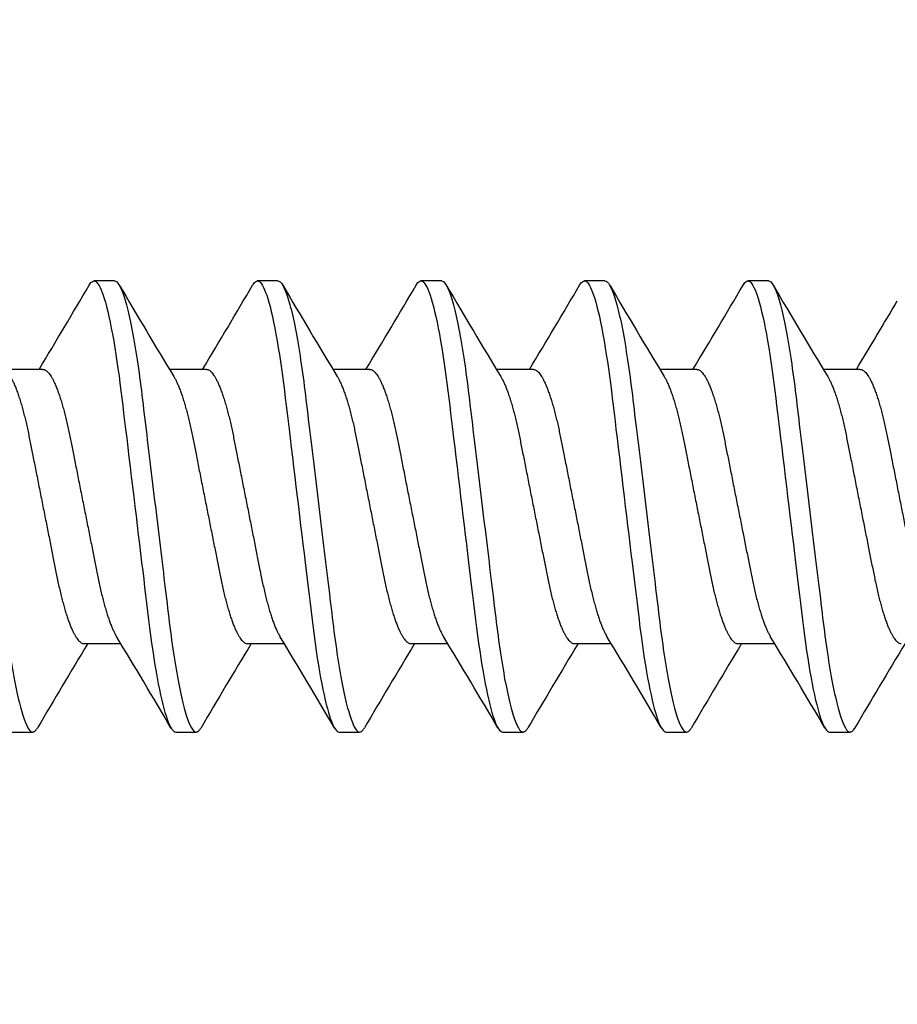
# Model space of a CAD drawing. Units: inches. Extents: x -1105 to 639, y -331 to 369.
# Drawn here: x 623 to 623, y 38 to 38 of the extents above; entities that cross this region are included whole.
import ezdxf

# ---------------------------------------------------------------- set-up
doc = ezdxf.new("R2010")
doc.units = ezdxf.units.IN
doc.header["$LTSCALE"] = 0.5
doc.header["$MEASUREMENT"] = 0
doc.layers.get('Defpoints').update_dxf_attribs({"color": 8})
doc.layers.add('Dimensions', color=74, linetype='Continuous', lineweight=9)
doc.layers.add('Hatch', color=241, linetype='Continuous', lineweight=0)
doc.layers.add('Door', color=1, linetype='Continuous')
doc.layers.add('Hardware', color=51, linetype='Continuous')
doc.styles.get("Standard").update_dxf_attribs({"font": 'arial.ttf'})
doc.dimstyles.new('CRL$0', dxfattribs={"dimtxt": 0.125, "dimasz": 0.125, "dimexe": 0.125, "dimexo": 0.0625, "dimgap": 0.0625, "dimtad": 1, "dimdec": 4, "dimzin": 3, "dimdsep": 46, "dimlunit": 5, "dimtxsty": 'Standard', "dimblk": 'ARCHTICK', "dimcen": 0, "dimclrd": 256, "dimclre": 256, "dimclrt": 256, "dimadec": 8, "dimazin": 0, "dimtfac": 1, "dimtdec": 4, "dimtofl": 0, "dimtmove": 0, "dimatfit": 3, "dimfxl": 0, "dimfrac": 2, "dimtolj": 1, "dimtzin": 0, "dimlwd": -1, "dimlwe": -1, "dimarcsym": 0})

# ---------------------------------------------------------------- blocks, each defined once
blk = doc.blocks.new('_ArchTick')
at = {"color": 0, "linetype": 'ByBlock', "const_width": 0.15}
blk.add_lwpolyline([(-0.5, -0.5), (0.5, 0.5)], dxfattribs=at)
blk = doc.blocks.new('*D282')
at = {"layer": 'Defpoints', "color": 0}
for p in [(622.5536, 37.88007), (622.7411, 37.88007), (622.7411, 36.13014)]:
    blk.add_point(p, dxfattribs=at)
at = {"layer": 'Dimensions'}
for p, q in [((622.5536, 37.81757), (622.5536, 36.00514)), ((622.7411, 37.81757), (622.7411, 36.00514)), ((622.5536, 36.13014), (622.7411, 36.13014)), ((622.7411, 36.13014), (623.37744, 36.13014))]:
    blk.add_line(p, q, dxfattribs=at)
at = {"layer": 'Dimensions', "xscale": 0.125, "yscale": 0.125, "zscale": 0.125, "rotation": 180}
blk.add_blockref('_ArchTick', (622.5536, 36.13014), dxfattribs=at)
at = {"layer": 'Dimensions', "xscale": 0.125, "yscale": 0.125, "zscale": 0.125}
blk.add_blockref('_ArchTick', (622.7411, 36.13014), dxfattribs=at)
at = {"layer": 'Dimensions', "insert": (623.12177, 36.25731), "char_height": 0.125, "attachment_point": 5, "bg_fill": 3, "box_fill_scale": 1.25, "bg_fill_color": 256, "bg_fill_true_color": 13158600, "bg_fill_transparency": 0}
blk.add_mtext('\\A1;3/16"', dxfattribs=at)
blk = doc.blocks.new('*D283')
at = {"layer": 'Defpoints', "color": 0}
for p in [(622.7411, 37.88007), (627.7276, 37.00507), (627.7276, 35.63014)]:
    blk.add_point(p, dxfattribs=at)
at = {"layer": 'Dimensions'}
for p, q in [((622.7411, 37.81757), (622.7411, 35.50514)), ((627.7276, 36.94257), (627.7276, 35.50514)), ((622.7411, 35.63014), (627.7276, 35.63014))]:
    blk.add_line(p, q, dxfattribs=at)
at = {"layer": 'Dimensions', "xscale": 0.125, "yscale": 0.125, "zscale": 0.125, "rotation": 180}
blk.add_blockref('_ArchTick', (622.7411, 35.63014), dxfattribs=at)
at = {"layer": 'Dimensions', "xscale": 0.125, "yscale": 0.125, "zscale": 0.125}
blk.add_blockref('_ArchTick', (627.7276, 35.63014), dxfattribs=at)
at = {"layer": 'Dimensions', "insert": (625.23435, 35.7562), "char_height": 0.125, "attachment_point": 5, "bg_fill": 3, "box_fill_scale": 1.25, "bg_fill_color": 256, "bg_fill_true_color": 13158600, "bg_fill_transparency": 0}
blk.add_mtext('\\A1;5"', dxfattribs=at)
blk = doc.blocks.new('SMS6X34')
for p, q in [((0.36738, 0.069), (0.36113, 0.069)), ((0.41738, 0.069), (0.41112, 0.069)), ((0.46738, 0.069), (0.46112, 0.069)), ((0.51738, 0.069), (0.51112, 0.069)), ((0.56738, 0.069), (0.56112, 0.069)), ((0.3455, 0.04194), (0.33419, 0.04194)), ((0.3955, 0.04194), (0.38419, 0.04194)), ((0.4455, 0.04194), (0.43419, 0.04194)), ((0.4955, 0.04194), (0.48419, 0.04194)), ((0.5455, 0.04194), (0.53419, 0.04194)), ((0.5955, 0.04194), (0.58419, 0.04194)), ((0.358, -0.04194), (0.36931, -0.04194)), ((0.408, -0.04194), (0.41931, -0.04194)), ((0.458, -0.04194), (0.46931, -0.04194)), ((0.508, -0.04194), (0.51931, -0.04194)), ((0.558, -0.04194), (0.56931, -0.04194)), ((0.33613, -0.069), (0.34237, -0.069)), ((0.38613, -0.069), (0.39237, -0.069)), ((0.43612, -0.069), (0.44237, -0.069)), ((0.48612, -0.069), (0.49238, -0.069)), ((0.53612, -0.069), (0.54237, -0.069)), ((0.58612, -0.069), (0.59237, -0.069))]:
    blk.add_line(p, q)
at = {"flags": 128}
for points in [[(0.35964, 0.06767), (0.35986, 0.06802), (0.36019, 0.06846), (0.36051, 0.06876), (0.36082, 0.06894), (0.36113, 0.069), (0.36141, 0.06895), (0.36171, 0.06878), (0.36201, 0.06851), (0.36233, 0.06812), (0.36265, 0.06762), (0.36297, 0.06699), (0.36329, 0.0663), (0.3636, 0.0655), (0.36393, 0.0646), (0.36425, 0.0636), (0.36458, 0.06249), (0.36495, 0.06114), (0.36531, 0.05966), (0.36568, 0.05807), (0.36605, 0.05637), (0.36641, 0.05456), (0.36678, 0.05266), (0.36713, 0.05066), (0.36749, 0.04857), (0.36781, 0.04651), (0.36814, 0.04439), (0.36845, 0.04221), (0.36876, 0.03997), (0.36906, 0.0377), (0.36935, 0.03538), (0.36962, 0.03316), (0.3699, 0.03088), (0.37018, 0.02853), (0.37047, 0.02613), (0.37077, 0.02366), (0.37111, 0.02085), (0.37145, 0.01799), (0.37181, 0.01507), (0.37216, 0.01211), (0.37252, 0.00911), (0.37289, 0.00609), (0.37326, 0.00305), (0.37363, 0), (0.37397, -0.0029), (0.37432, -0.00579), (0.37467, -0.00866), (0.37502, -0.01151), (0.37536, -0.01434), (0.37569, -0.01712), (0.37601, -0.01971), (0.37631, -0.02225), (0.37661, -0.02474), (0.37691, -0.02718), (0.3772, -0.02956), (0.37751, -0.03215), (0.37781, -0.03465), (0.37811, -0.0371), (0.37843, -0.0395), (0.37875, -0.04186), (0.37908, -0.04416), (0.37942, -0.0464), (0.37976, -0.04857), (0.3801, -0.05055), (0.38044, -0.05246), (0.38078, -0.05429), (0.38113, -0.05602), (0.38148, -0.05766), (0.38183, -0.0592), (0.38216, -0.06056), (0.38249, -0.06182), (0.38281, -0.06298), (0.38314, -0.06405), (0.38346, -0.06501), (0.38382, -0.06596), (0.38417, -0.06678), (0.38452, -0.06747), (0.38486, -0.06802), (0.38519, -0.06846), (0.38551, -0.06876), (0.38582, -0.06894), (0.38613, -0.069), (0.38613, -0.069)], [(0.40964, 0.06767), (0.40986, 0.06802), (0.41019, 0.06846), (0.41051, 0.06876), (0.41082, 0.06894), (0.41112, 0.069), (0.41141, 0.06895), (0.41171, 0.06878), (0.41201, 0.06851), (0.41233, 0.06812), (0.41265, 0.06762), (0.41297, 0.06699), (0.41329, 0.0663), (0.4136, 0.0655), (0.41393, 0.0646), (0.41425, 0.0636), (0.41458, 0.06249), (0.41495, 0.06114), (0.41531, 0.05966), (0.41568, 0.05807), (0.41605, 0.05637), (0.41641, 0.05456), (0.41678, 0.05266), (0.41713, 0.05066), (0.41749, 0.04857), (0.41781, 0.04651), (0.41814, 0.04439), (0.41845, 0.04221), (0.41876, 0.03997), (0.41906, 0.0377), (0.41935, 0.03538), (0.41962, 0.03316), (0.4199, 0.03088), (0.42018, 0.02853), (0.42047, 0.02613), (0.42077, 0.02366), (0.42111, 0.02085), (0.42145, 0.01799), (0.42181, 0.01507), (0.42216, 0.01211), (0.42252, 0.00911), (0.42289, 0.00609), (0.42326, 0.00305), (0.42362, 0), (0.42397, -0.0029), (0.42432, -0.00579), (0.42467, -0.00866), (0.42502, -0.01151), (0.42536, -0.01434), (0.42569, -0.01712), (0.42601, -0.01971), (0.42631, -0.02225), (0.42661, -0.02474), (0.42691, -0.02718), (0.4272, -0.02956), (0.42751, -0.03215), (0.42781, -0.03465), (0.42811, -0.0371), (0.42843, -0.0395), (0.42875, -0.04186), (0.42908, -0.04416), (0.42942, -0.0464), (0.42976, -0.04857), (0.4301, -0.05055), (0.43044, -0.05246), (0.43078, -0.05429), (0.43113, -0.05602), (0.43148, -0.05766), (0.43183, -0.0592), (0.43216, -0.06056), (0.43249, -0.06182), (0.43281, -0.06298), (0.43314, -0.06405), (0.43346, -0.06501), (0.43382, -0.06596), (0.43417, -0.06678), (0.43452, -0.06747), (0.43486, -0.06802), (0.43519, -0.06846), (0.43551, -0.06876), (0.43582, -0.06894), (0.43612, -0.069), (0.43612, -0.069)], [(0.45964, 0.06767), (0.45986, 0.06802), (0.46019, 0.06846), (0.46051, 0.06876), (0.46082, 0.06894), (0.46112, 0.069), (0.46141, 0.06895), (0.46171, 0.06878), (0.46201, 0.06851), (0.46233, 0.06812), (0.46265, 0.06762), (0.46297, 0.06699), (0.46329, 0.0663), (0.4636, 0.0655), (0.46393, 0.0646), (0.46425, 0.0636), (0.46458, 0.06249), (0.46495, 0.06114), (0.46531, 0.05966), (0.46568, 0.05807), (0.46605, 0.05637), (0.46641, 0.05456), (0.46678, 0.05266), (0.46713, 0.05066), (0.46749, 0.04857), (0.46781, 0.04651), (0.46814, 0.04439), (0.46845, 0.04221), (0.46876, 0.03997), (0.46906, 0.0377), (0.46935, 0.03538), (0.46962, 0.03316), (0.4699, 0.03088), (0.47018, 0.02853), (0.47047, 0.02613), (0.47077, 0.02366), (0.47111, 0.02085), (0.47145, 0.01799), (0.47181, 0.01507), (0.47216, 0.01211), (0.47252, 0.00911), (0.47289, 0.00609), (0.47326, 0.00305), (0.47362, 0), (0.47397, -0.0029), (0.47432, -0.00579), (0.47467, -0.00866), (0.47502, -0.01151), (0.47536, -0.01434), (0.47569, -0.01712), (0.47601, -0.01971), (0.47631, -0.02225), (0.47661, -0.02474), (0.47691, -0.02718), (0.4772, -0.02956), (0.47751, -0.03215), (0.47781, -0.03465), (0.47811, -0.0371), (0.47843, -0.0395), (0.47875, -0.04186), (0.47908, -0.04416), (0.47942, -0.0464), (0.47976, -0.04857), (0.4801, -0.05055), (0.48044, -0.05246), (0.48078, -0.05429), (0.48113, -0.05602), (0.48148, -0.05766), (0.48183, -0.0592), (0.48216, -0.06056), (0.48249, -0.06182), (0.48281, -0.06298), (0.48314, -0.06405), (0.48346, -0.06501), (0.48382, -0.06596), (0.48417, -0.06678), (0.48452, -0.06747), (0.48486, -0.06802), (0.48519, -0.06846), (0.48551, -0.06876), (0.48582, -0.06894), (0.48612, -0.069), (0.48612, -0.069)], [(0.50964, 0.06767), (0.50986, 0.06802), (0.51019, 0.06846), (0.51051, 0.06876), (0.51082, 0.06894), (0.51112, 0.069), (0.51141, 0.06895), (0.51171, 0.06878), (0.51201, 0.06851), (0.51233, 0.06812), (0.51265, 0.06762), (0.51297, 0.06699), (0.51329, 0.0663), (0.5136, 0.0655), (0.51393, 0.0646), (0.51425, 0.0636), (0.51458, 0.06249), (0.51495, 0.06114), (0.51531, 0.05966), (0.51568, 0.05807), (0.51605, 0.05637), (0.51641, 0.05456), (0.51678, 0.05266), (0.51713, 0.05066), (0.51749, 0.04857), (0.51781, 0.04651), (0.51814, 0.04439), (0.51845, 0.04221), (0.51876, 0.03997), (0.51906, 0.0377), (0.51935, 0.03538), (0.51962, 0.03316), (0.5199, 0.03088), (0.52018, 0.02853), (0.52047, 0.02613), (0.52077, 0.02366), (0.52111, 0.02085), (0.52145, 0.01799), (0.52181, 0.01507), (0.52216, 0.01211), (0.52252, 0.00911), (0.52289, 0.00609), (0.52326, 0.00305), (0.52362, 0), (0.52397, -0.0029), (0.52432, -0.00579), (0.52467, -0.00866), (0.52502, -0.01151), (0.52536, -0.01434), (0.52569, -0.01712), (0.52601, -0.01971), (0.52631, -0.02225), (0.52661, -0.02474), (0.52691, -0.02718), (0.5272, -0.02956), (0.52751, -0.03215), (0.52781, -0.03465), (0.52811, -0.0371), (0.52843, -0.0395), (0.52875, -0.04186), (0.52908, -0.04416), (0.52942, -0.0464), (0.52976, -0.04857), (0.5301, -0.05055), (0.53044, -0.05246), (0.53078, -0.05429), (0.53113, -0.05602), (0.53148, -0.05766), (0.53183, -0.0592), (0.53216, -0.06056), (0.53249, -0.06182), (0.53281, -0.06298), (0.53314, -0.06405), (0.53346, -0.06501), (0.53382, -0.06596), (0.53417, -0.06678), (0.53452, -0.06747), (0.53486, -0.06802), (0.53519, -0.06846), (0.53551, -0.06876), (0.53582, -0.06894), (0.53612, -0.069), (0.53612, -0.069)], [(0.55964, 0.06767), (0.55986, 0.06802), (0.56019, 0.06846), (0.56051, 0.06876), (0.56082, 0.06894), (0.56112, 0.069), (0.56141, 0.06895), (0.56171, 0.06878), (0.56201, 0.06851), (0.56233, 0.06812), (0.56265, 0.06762), (0.56297, 0.06699), (0.56329, 0.0663), (0.5636, 0.0655), (0.56393, 0.0646), (0.56425, 0.0636), (0.56458, 0.06249), (0.56495, 0.06114), (0.56531, 0.05966), (0.56568, 0.05807), (0.56605, 0.05637), (0.56641, 0.05456), (0.56678, 0.05266), (0.56713, 0.05066), (0.56749, 0.04857), (0.56781, 0.04651), (0.56814, 0.04439), (0.56845, 0.04221), (0.56876, 0.03997), (0.56906, 0.0377), (0.56935, 0.03538), (0.56962, 0.03316), (0.5699, 0.03088), (0.57018, 0.02853), (0.57047, 0.02613), (0.57077, 0.02366), (0.57111, 0.02085), (0.57145, 0.01799), (0.57181, 0.01507), (0.57216, 0.01211), (0.57252, 0.00911), (0.57289, 0.00609), (0.57326, 0.00305), (0.57362, 0), (0.57397, -0.0029), (0.57432, -0.00579), (0.57467, -0.00866), (0.57502, -0.01151), (0.57536, -0.01434), (0.57569, -0.01712), (0.57601, -0.01971), (0.57631, -0.02225), (0.57661, -0.02474), (0.57691, -0.02718), (0.5772, -0.02956), (0.57751, -0.03215), (0.57781, -0.03465), (0.57811, -0.0371), (0.57843, -0.0395), (0.57875, -0.04186), (0.57908, -0.04416), (0.57942, -0.0464), (0.57976, -0.04857), (0.5801, -0.05055), (0.58044, -0.05246), (0.58078, -0.05429), (0.58113, -0.05602), (0.58148, -0.05766), (0.58183, -0.0592), (0.58216, -0.06056), (0.58249, -0.06182), (0.58281, -0.06298), (0.58314, -0.06405), (0.58346, -0.06501), (0.58382, -0.06596), (0.58417, -0.06678), (0.58452, -0.06747), (0.58486, -0.06802), (0.58519, -0.06846), (0.58551, -0.06876), (0.58582, -0.06894), (0.58612, -0.069), (0.58612, -0.069)]]:
    blk.add_lwpolyline(points, dxfattribs=at)
for centre, radius, start, end in [((-1.69077, 1.27115), 2.3775, 328.86742, 329.58963), ((2.32151, 1.21333), 2.26392, 210.4006, 211.22422), ((-1.64096, 1.27127), 2.37772, 328.86748, 329.58962), ((2.37199, 1.21361), 2.26448, 210.4007, 211.22412), ((-1.59096, 1.27127), 2.37772, 328.86748, 329.58962), ((2.42199, 1.21361), 2.26448, 210.4007, 211.22412), ((-1.54096, 1.27127), 2.37772, 328.86748, 329.58962), ((2.47162, 1.21339), 2.26405, 210.40057, 211.22415), ((-1.49108, 1.27134), 2.37787, 328.86745, 329.58954), ((2.52162, 1.21339), 2.26405, 210.40057, 211.22415), ((-1.24849, 1.15597), 2.15336, 328.8457, 329.4947), ((2.39424, -1.27114), 2.37747, 148.86739, 149.58971), ((-1.5683, -1.2135), 2.26426, 30.40056, 31.22416), ((2.44356, -1.27073), 2.37668, 148.8673, 149.58986), ((-1.51842, -1.21357), 2.2644, 30.40055, 31.22411), ((2.49406, -1.27103), 2.37726, 148.86739, 149.58977), ((-1.46842, -1.21357), 2.2644, 30.40055, 31.22411), ((2.54406, -1.27103), 2.37726, 148.86739, 149.58977), ((-1.41805, -1.21335), 2.26397, 30.40048, 31.22418), ((2.5948, -1.27147), 2.37812, 148.86752, 149.58964), ((-1.36805, -1.21335), 2.26397, 30.40048, 31.22418), ((2.6448, -1.27147), 2.37812, 148.86752, 149.58964)]:
    blk.add_arc(centre, radius, start, end)
for points, knots in [([(0.31738, 0.069), (0.31828, 0.069), (0.31933, 0.06732), (0.32153, 0.06033), (0.32268, 0.05502), (0.32426, 0.04534), (0.32477, 0.04184), (0.32572, 0.03455), (0.32616, 0.03075), (0.32765, 0.01846), (0.32876, 0.00924), (0.33099, -0.00924), (0.3321, -0.01846), (0.33359, -0.03075), (0.33403, -0.03455), (0.33498, -0.04184), (0.33549, -0.04534), (0.33707, -0.05502), (0.33822, -0.06033), (0.34042, -0.06732), (0.34147, -0.069), (0.34237, -0.069)], [0, 0, 0, 0, 0.125, 0.125, 0.25, 0.25, 0.3125, 0.3125, 0.375, 0.375, 0.5, 0.5, 0.625, 0.625, 0.6875, 0.6875, 0.75, 0.75, 0.875, 0.875, 1, 1, 1, 1]), ([(0.36738, 0.069), (0.36828, 0.069), (0.36933, 0.06732), (0.37153, 0.06033), (0.37268, 0.05502), (0.37426, 0.04534), (0.37477, 0.04184), (0.37572, 0.03455), (0.37616, 0.03075), (0.37765, 0.01846), (0.37876, 0.00924), (0.38099, -0.00924), (0.3821, -0.01846), (0.38359, -0.03075), (0.38403, -0.03455), (0.38498, -0.04184), (0.38549, -0.04534), (0.38707, -0.05502), (0.38822, -0.06033), (0.39042, -0.06732), (0.39147, -0.069), (0.39237, -0.069)], [0, 0, 0, 0, 0.125, 0.125, 0.25, 0.25, 0.3125, 0.3125, 0.375, 0.375, 0.5, 0.5, 0.625, 0.625, 0.6875, 0.6875, 0.75, 0.75, 0.875, 0.875, 1, 1, 1, 1]), ([(0.41738, 0.069), (0.41828, 0.069), (0.41933, 0.06732), (0.42153, 0.06033), (0.42268, 0.05502), (0.42426, 0.04534), (0.42477, 0.04184), (0.42572, 0.03455), (0.42616, 0.03075), (0.42765, 0.01846), (0.42876, 0.00924), (0.43099, -0.00924), (0.4321, -0.01846), (0.43359, -0.03075), (0.43403, -0.03455), (0.43498, -0.04184), (0.43549, -0.04534), (0.43707, -0.05502), (0.43822, -0.06033), (0.44042, -0.06732), (0.44147, -0.069), (0.44237, -0.069)], [0, 0, 0, 0, 0.125, 0.125, 0.25, 0.25, 0.3125, 0.3125, 0.375, 0.375, 0.5, 0.5, 0.625, 0.625, 0.6875, 0.6875, 0.75, 0.75, 0.875, 0.875, 1, 1, 1, 1]), ([(0.46738, 0.069), (0.46828, 0.069), (0.46933, 0.06732), (0.47153, 0.06033), (0.47268, 0.05502), (0.47426, 0.04534), (0.47477, 0.04184), (0.47572, 0.03455), (0.47616, 0.03075), (0.47765, 0.01846), (0.47876, 0.00924), (0.48099, -0.00924), (0.4821, -0.01846), (0.48359, -0.03075), (0.48403, -0.03455), (0.48498, -0.04184), (0.48549, -0.04534), (0.48707, -0.05502), (0.48822, -0.06033), (0.49042, -0.06732), (0.49147, -0.069), (0.49238, -0.069)], [0, 0, 0, 0, 0.125, 0.125, 0.25, 0.25, 0.3125, 0.3125, 0.375, 0.375, 0.5, 0.5, 0.625, 0.625, 0.6875, 0.6875, 0.75, 0.75, 0.875, 0.875, 1, 1, 1, 1]), ([(0.51738, 0.069), (0.51828, 0.069), (0.51933, 0.06732), (0.52153, 0.06033), (0.52268, 0.05502), (0.52426, 0.04534), (0.52477, 0.04184), (0.52572, 0.03455), (0.52616, 0.03075), (0.52765, 0.01846), (0.52876, 0.00924), (0.53099, -0.00924), (0.5321, -0.01846), (0.53359, -0.03075), (0.53403, -0.03455), (0.53498, -0.04184), (0.53549, -0.04534), (0.53707, -0.05502), (0.53822, -0.06033), (0.54042, -0.06732), (0.54147, -0.069), (0.54237, -0.069)], [0, 0, 0, 0, 0.125, 0.125, 0.25, 0.25, 0.3125, 0.3125, 0.375, 0.375, 0.5, 0.5, 0.625, 0.625, 0.6875, 0.6875, 0.75, 0.75, 0.875, 0.875, 1, 1, 1, 1]), ([(0.56738, 0.069), (0.56828, 0.069), (0.56933, 0.06732), (0.57153, 0.06033), (0.57268, 0.05502), (0.57426, 0.04534), (0.57477, 0.04184), (0.57572, 0.03455), (0.57616, 0.03075), (0.57765, 0.01846), (0.57876, 0.00924), (0.58099, -0.00924), (0.5821, -0.01846), (0.58359, -0.03075), (0.58403, -0.03455), (0.58498, -0.04184), (0.58549, -0.04534), (0.58707, -0.05502), (0.58822, -0.06033), (0.59042, -0.06732), (0.59147, -0.069), (0.59237, -0.069)], [0, 0, 0, 0, 0.125, 0.125, 0.25, 0.25, 0.3125, 0.3125, 0.375, 0.375, 0.5, 0.5, 0.625, 0.625, 0.6875, 0.6875, 0.75, 0.75, 0.875, 0.875, 1, 1, 1, 1]), ([(0.33553, 0.03974), (0.33568, 0.03947), (0.33599, 0.03895), (0.33646, 0.03798), (0.33694, 0.03689), (0.33743, 0.03565), (0.33792, 0.03428), (0.33841, 0.0328), (0.33889, 0.03122), (0.33935, 0.02956), (0.3398, 0.02785), (0.34023, 0.0261), (0.34064, 0.02429), (0.34104, 0.02243), (0.34142, 0.02052), (0.34181, 0.01854), (0.34222, 0.0165), (0.34265, 0.01435), (0.3431, 0.0121), (0.34356, 0.00975), (0.34404, 0.00736), (0.34452, 0.00493), (0.34501, 0.00247), (0.34549, 0.00004), (0.34597, -0.00236), (0.34643, -0.0047), (0.3469, -0.00703), (0.34735, -0.00932), (0.3478, -0.01157), (0.34824, -0.01377), (0.34866, -0.0159), (0.34908, -0.018), (0.34949, -0.02005), (0.34988, -0.02207), (0.3503, -0.02403), (0.35073, -0.02593), (0.35118, -0.02777), (0.35163, -0.02951), (0.35209, -0.03114), (0.35255, -0.03266), (0.35301, -0.03409), (0.35348, -0.03541), (0.35394, -0.03662), (0.35441, -0.03771), (0.35488, -0.03868), (0.35535, -0.03954), (0.35581, -0.04028), (0.35628, -0.04089), (0.35673, -0.04137), (0.35717, -0.0417), (0.35759, -0.0419), (0.35787, -0.04192), (0.358, -0.04194)], [0, 0, 0, 0, 0.0200836, 0.0400237, 0.060968, 0.08193, 0.1028707, 0.1237512, 0.1445333, 0.1651799, 0.1847295, 0.204094, 0.2232461, 0.2421603, 0.2608291, 0.2796093, 0.2986398, 0.3178963, 0.3382832, 0.3588566, 0.3795816, 0.400422, 0.4213401, 0.4422973, 0.4623027, 0.482274, 0.5021778, 0.5219811, 0.541652, 0.56116, 0.5804764, 0.5995741, 0.6193193, 0.6388616, 0.6586323, 0.6786677, 0.698939, 0.7194148, 0.7391201, 0.7589502, 0.7788731, 0.7988556, 0.818864, 0.8388644, 0.8588227, 0.8787055, 0.8994183, 0.919976, 0.9403443, 0.9604907, 0.9803851, 1, 1, 1, 1]), ([(0.3455, 0.04194), (0.34563, 0.04193), (0.34589, 0.0419), (0.34629, 0.04172), (0.34671, 0.04142), (0.34714, 0.04099), (0.34758, 0.04043), (0.34803, 0.03975), (0.34849, 0.03894), (0.34896, 0.03798), (0.34944, 0.03689), (0.34993, 0.03565), (0.35042, 0.03428), (0.35091, 0.0328), (0.35139, 0.03122), (0.35185, 0.02956), (0.3523, 0.02785), (0.35273, 0.0261), (0.35314, 0.02429), (0.35354, 0.02243), (0.35392, 0.02052), (0.35431, 0.01854), (0.35472, 0.0165), (0.35515, 0.01435), (0.3556, 0.0121), (0.35606, 0.00975), (0.35654, 0.00736), (0.35702, 0.00493), (0.35751, 0.00247), (0.35799, 0.00004), (0.35847, -0.00236), (0.35893, -0.0047), (0.3594, -0.00703), (0.35985, -0.00932), (0.3603, -0.01157), (0.36074, -0.01377), (0.36116, -0.0159), (0.36158, -0.018), (0.36199, -0.02005), (0.36238, -0.02207), (0.3628, -0.02403), (0.36323, -0.02593), (0.36368, -0.02777), (0.36413, -0.02951), (0.36459, -0.03114), (0.36505, -0.03266), (0.36551, -0.03409), (0.36598, -0.03541), (0.36644, -0.03661), (0.36691, -0.03771), (0.36738, -0.03867), (0.36773, -0.03935), (0.36793, -0.03965), (0.36797, -0.03972)], [0, 0, 0, 0, 0.018718, 0.037691, 0.056896, 0.076308, 0.095897, 0.115636, 0.135491, 0.155431, 0.176376, 0.197338, 0.21828, 0.23916, 0.259943, 0.28059, 0.30014, 0.319505, 0.338657, 0.357571, 0.376241, 0.395021, 0.414052, 0.433309, 0.453696, 0.47427, 0.494995, 0.515836, 0.536754, 0.557712, 0.577718, 0.597689, 0.617593, 0.637397, 0.657068, 0.676577, 0.695893, 0.714991, 0.734737, 0.75428, 0.77405, 0.794086, 0.814358, 0.834834, 0.85454, 0.87437, 0.894293, 0.914276, 0.934285, 0.954286, 0.974244, 0.994127, 1, 1, 1, 1]), ([(0.38553, 0.03974), (0.38568, 0.03947), (0.38599, 0.03895), (0.38646, 0.03798), (0.38694, 0.03689), (0.38743, 0.03565), (0.38792, 0.03428), (0.38841, 0.0328), (0.38889, 0.03122), (0.38935, 0.02956), (0.3898, 0.02785), (0.39023, 0.0261), (0.39064, 0.02429), (0.39104, 0.02243), (0.39142, 0.02052), (0.39181, 0.01854), (0.39222, 0.0165), (0.39265, 0.01435), (0.3931, 0.0121), (0.39356, 0.00975), (0.39404, 0.00736), (0.39452, 0.00493), (0.39501, 0.00247), (0.39549, 0.00004), (0.39597, -0.00236), (0.39643, -0.0047), (0.3969, -0.00703), (0.39735, -0.00932), (0.3978, -0.01157), (0.39824, -0.01377), (0.39866, -0.0159), (0.39908, -0.018), (0.39949, -0.02005), (0.39989, -0.02207), (0.4003, -0.02403), (0.40073, -0.02593), (0.40118, -0.02777), (0.40163, -0.02951), (0.40209, -0.03114), (0.40255, -0.03266), (0.40301, -0.03409), (0.40348, -0.03541), (0.40394, -0.03662), (0.40441, -0.03771), (0.40488, -0.03868), (0.40535, -0.03954), (0.40581, -0.04028), (0.40628, -0.04089), (0.40673, -0.04137), (0.40717, -0.0417), (0.40759, -0.0419), (0.40787, -0.04192), (0.408, -0.04194)], [0, 0, 0, 0, 0.020084, 0.040024, 0.060968, 0.08193, 0.102871, 0.123751, 0.144533, 0.16518, 0.184729, 0.204094, 0.223246, 0.24216, 0.260829, 0.279609, 0.29864, 0.317896, 0.338283, 0.358857, 0.379582, 0.400422, 0.42134, 0.442297, 0.462303, 0.482274, 0.502178, 0.521981, 0.541652, 0.56116, 0.580476, 0.599574, 0.619319, 0.638862, 0.658632, 0.678668, 0.698939, 0.719415, 0.73912, 0.75895, 0.778873, 0.798856, 0.818864, 0.838864, 0.858823, 0.878705, 0.899418, 0.919976, 0.940344, 0.960491, 0.980385, 1, 1, 1, 1]), ([(0.3955, 0.04194), (0.39563, 0.04193), (0.39589, 0.0419), (0.39629, 0.04172), (0.39671, 0.04142), (0.39714, 0.04099), (0.39758, 0.04043), (0.39803, 0.03975), (0.39849, 0.03894), (0.39896, 0.03798), (0.39944, 0.03689), (0.39993, 0.03565), (0.40042, 0.03428), (0.40091, 0.0328), (0.40139, 0.03122), (0.40185, 0.02956), (0.4023, 0.02785), (0.40273, 0.0261), (0.40314, 0.02429), (0.40354, 0.02243), (0.40392, 0.02052), (0.40431, 0.01854), (0.40472, 0.0165), (0.40515, 0.01435), (0.4056, 0.0121), (0.40606, 0.00975), (0.40654, 0.00736), (0.40702, 0.00493), (0.40751, 0.00247), (0.40799, 0.00004), (0.40847, -0.00236), (0.40893, -0.0047), (0.4094, -0.00703), (0.40985, -0.00932), (0.4103, -0.01157), (0.41074, -0.01377), (0.41116, -0.0159), (0.41158, -0.018), (0.41199, -0.02005), (0.41239, -0.02207), (0.4128, -0.02403), (0.41323, -0.02593), (0.41368, -0.02777), (0.41413, -0.02951), (0.41459, -0.03114), (0.41505, -0.03266), (0.41551, -0.03409), (0.41598, -0.03541), (0.41644, -0.03661), (0.41691, -0.03771), (0.41738, -0.03867), (0.41773, -0.03935), (0.41793, -0.03965), (0.41797, -0.03972)], [0, 0, 0, 0, 0.018718, 0.037691, 0.056896, 0.076308, 0.095897, 0.115636, 0.135491, 0.155432, 0.176376, 0.197338, 0.21828, 0.23916, 0.259943, 0.28059, 0.30014, 0.319504, 0.338657, 0.357571, 0.376241, 0.395021, 0.414052, 0.433309, 0.453696, 0.47427, 0.494995, 0.515836, 0.536754, 0.557712, 0.577718, 0.597689, 0.617593, 0.637397, 0.657068, 0.676577, 0.695893, 0.714991, 0.734737, 0.75428, 0.77405, 0.794086, 0.814358, 0.834834, 0.85454, 0.87437, 0.894293, 0.914276, 0.934285, 0.954286, 0.974244, 0.994127, 1, 1, 1, 1]), ([(0.43553, 0.03974), (0.43568, 0.03947), (0.43599, 0.03895), (0.43646, 0.03798), (0.43694, 0.03689), (0.43743, 0.03565), (0.43792, 0.03428), (0.43841, 0.0328), (0.43889, 0.03122), (0.43935, 0.02956), (0.4398, 0.02785), (0.44023, 0.0261), (0.44064, 0.02429), (0.44104, 0.02243), (0.44142, 0.02052), (0.44181, 0.01854), (0.44222, 0.0165), (0.44265, 0.01435), (0.4431, 0.0121), (0.44356, 0.00975), (0.44404, 0.00736), (0.44452, 0.00493), (0.44501, 0.00247), (0.44549, 0.00004), (0.44597, -0.00236), (0.44643, -0.0047), (0.4469, -0.00703), (0.44735, -0.00932), (0.4478, -0.01157), (0.44824, -0.01377), (0.44866, -0.0159), (0.44908, -0.018), (0.44949, -0.02005), (0.44988, -0.02207), (0.4503, -0.02403), (0.45073, -0.02593), (0.45118, -0.02777), (0.45163, -0.02951), (0.45209, -0.03114), (0.45255, -0.03266), (0.45301, -0.03409), (0.45348, -0.03541), (0.45394, -0.03662), (0.45441, -0.03771), (0.45488, -0.03868), (0.45535, -0.03954), (0.45581, -0.04028), (0.45628, -0.04089), (0.45673, -0.04137), (0.45717, -0.0417), (0.45759, -0.0419), (0.45787, -0.04192), (0.458, -0.04194)], [0, 0, 0, 0, 0.020084, 0.040024, 0.060968, 0.08193, 0.102871, 0.123751, 0.144533, 0.16518, 0.184729, 0.204094, 0.223246, 0.24216, 0.260829, 0.279609, 0.29864, 0.317896, 0.338283, 0.358857, 0.379582, 0.400422, 0.42134, 0.442297, 0.462303, 0.482274, 0.502178, 0.521981, 0.541652, 0.56116, 0.580476, 0.599574, 0.619319, 0.638862, 0.658632, 0.678668, 0.698939, 0.719415, 0.73912, 0.75895, 0.778873, 0.798856, 0.818864, 0.838864, 0.858823, 0.878705, 0.899418, 0.919976, 0.940344, 0.960491, 0.980385, 1, 1, 1, 1]), ([(0.4455, 0.04194), (0.44563, 0.04193), (0.44589, 0.0419), (0.44629, 0.04172), (0.44671, 0.04142), (0.44714, 0.04099), (0.44758, 0.04043), (0.44803, 0.03975), (0.44849, 0.03894), (0.44896, 0.03798), (0.44944, 0.03689), (0.44993, 0.03565), (0.45042, 0.03428), (0.45091, 0.0328), (0.45139, 0.03122), (0.45185, 0.02956), (0.4523, 0.02785), (0.45273, 0.0261), (0.45314, 0.02429), (0.45354, 0.02243), (0.45392, 0.02052), (0.45431, 0.01854), (0.45472, 0.0165), (0.45515, 0.01435), (0.4556, 0.0121), (0.45606, 0.00975), (0.45654, 0.00736), (0.45702, 0.00493), (0.45751, 0.00247), (0.45799, 0.00004), (0.45847, -0.00236), (0.45893, -0.0047), (0.4594, -0.00703), (0.45985, -0.00932), (0.4603, -0.01157), (0.46074, -0.01377), (0.46116, -0.0159), (0.46158, -0.018), (0.46199, -0.02005), (0.46238, -0.02207), (0.4628, -0.02403), (0.46323, -0.02593), (0.46368, -0.02777), (0.46413, -0.02951), (0.46459, -0.03114), (0.46505, -0.03266), (0.46551, -0.03409), (0.46598, -0.03541), (0.46644, -0.03661), (0.46691, -0.03771), (0.46738, -0.03867), (0.46773, -0.03935), (0.46793, -0.03965), (0.46797, -0.03972)], [0, 0, 0, 0, 0.018718, 0.037691, 0.056896, 0.076308, 0.095897, 0.115635, 0.135491, 0.155431, 0.176376, 0.197338, 0.218279, 0.23916, 0.259943, 0.28059, 0.30014, 0.319505, 0.338657, 0.357571, 0.376241, 0.395021, 0.414052, 0.433309, 0.453696, 0.47427, 0.494995, 0.515836, 0.536754, 0.557712, 0.577718, 0.597689, 0.617593, 0.637397, 0.657068, 0.676577, 0.695893, 0.714991, 0.734737, 0.754279, 0.77405, 0.794086, 0.814358, 0.834834, 0.85454, 0.87437, 0.894293, 0.914276, 0.934285, 0.954286, 0.974244, 0.994127, 1, 1, 1, 1]), ([(0.48553, 0.03974), (0.48568, 0.03947), (0.48599, 0.03895), (0.48646, 0.03798), (0.48694, 0.03689), (0.48743, 0.03565), (0.48792, 0.03428), (0.48841, 0.0328), (0.48889, 0.03122), (0.48935, 0.02956), (0.4898, 0.02785), (0.49023, 0.0261), (0.49064, 0.02429), (0.49104, 0.02243), (0.49142, 0.02052), (0.49181, 0.01854), (0.49222, 0.0165), (0.49265, 0.01435), (0.4931, 0.0121), (0.49356, 0.00975), (0.49404, 0.00736), (0.49452, 0.00493), (0.49501, 0.00247), (0.49549, 0.00004), (0.49597, -0.00236), (0.49643, -0.0047), (0.4969, -0.00703), (0.49735, -0.00932), (0.4978, -0.01157), (0.49824, -0.01377), (0.49866, -0.0159), (0.49908, -0.018), (0.49949, -0.02005), (0.49988, -0.02207), (0.5003, -0.02403), (0.50073, -0.02593), (0.50118, -0.02777), (0.50163, -0.02951), (0.50209, -0.03114), (0.50255, -0.03266), (0.50301, -0.03409), (0.50348, -0.03541), (0.50394, -0.03662), (0.50441, -0.03771), (0.50488, -0.03868), (0.50535, -0.03954), (0.50581, -0.04028), (0.50628, -0.04089), (0.50673, -0.04137), (0.50717, -0.0417), (0.50759, -0.0419), (0.50787, -0.04192), (0.508, -0.04194)], [0, 0, 0, 0, 0.020084, 0.040024, 0.060968, 0.08193, 0.102871, 0.123751, 0.144533, 0.16518, 0.184729, 0.204094, 0.223246, 0.24216, 0.260829, 0.279609, 0.29864, 0.317896, 0.338283, 0.358857, 0.379582, 0.400422, 0.42134, 0.442297, 0.462303, 0.482274, 0.502178, 0.521981, 0.541652, 0.56116, 0.580476, 0.599574, 0.619319, 0.638862, 0.658632, 0.678668, 0.698939, 0.719415, 0.73912, 0.75895, 0.778873, 0.798856, 0.818864, 0.838864, 0.858823, 0.878705, 0.899418, 0.919976, 0.940344, 0.960491, 0.980385, 1, 1, 1, 1]), ([(0.4955, 0.04194), (0.49563, 0.04193), (0.49589, 0.0419), (0.49629, 0.04172), (0.49671, 0.04142), (0.49714, 0.04099), (0.49758, 0.04043), (0.49803, 0.03975), (0.49849, 0.03894), (0.49896, 0.03798), (0.49944, 0.03689), (0.49993, 0.03565), (0.50042, 0.03428), (0.50091, 0.0328), (0.50139, 0.03122), (0.50185, 0.02956), (0.5023, 0.02785), (0.50273, 0.0261), (0.50314, 0.02429), (0.50354, 0.02243), (0.50392, 0.02052), (0.50431, 0.01854), (0.50472, 0.0165), (0.50515, 0.01435), (0.5056, 0.0121), (0.50606, 0.00975), (0.50654, 0.00736), (0.50702, 0.00493), (0.50751, 0.00247), (0.50799, 0.00004), (0.50847, -0.00236), (0.50893, -0.0047), (0.5094, -0.00703), (0.50985, -0.00932), (0.5103, -0.01157), (0.51074, -0.01377), (0.51116, -0.0159), (0.51158, -0.018), (0.51199, -0.02005), (0.51238, -0.02207), (0.5128, -0.02403), (0.51323, -0.02593), (0.51368, -0.02777), (0.51413, -0.02951), (0.51459, -0.03114), (0.51505, -0.03266), (0.51551, -0.03409), (0.51598, -0.03541), (0.51644, -0.03661), (0.51691, -0.03771), (0.51738, -0.03867), (0.51773, -0.03935), (0.51793, -0.03965), (0.51797, -0.03972)], [0, 0, 0, 0, 0.018718, 0.037691, 0.056896, 0.076308, 0.095897, 0.115636, 0.135491, 0.155431, 0.176376, 0.197338, 0.218279, 0.23916, 0.259943, 0.28059, 0.30014, 0.319505, 0.338657, 0.357571, 0.376241, 0.395021, 0.414052, 0.433309, 0.453696, 0.47427, 0.494995, 0.515836, 0.536754, 0.557712, 0.577718, 0.597689, 0.617593, 0.637397, 0.657068, 0.676577, 0.695893, 0.714991, 0.734737, 0.754279, 0.77405, 0.794086, 0.814358, 0.834834, 0.85454, 0.87437, 0.894293, 0.914276, 0.934285, 0.954286, 0.974244, 0.994127, 1, 1, 1, 1]), ([(0.53553, 0.03974), (0.53568, 0.03947), (0.53599, 0.03895), (0.53646, 0.03798), (0.53694, 0.03689), (0.53743, 0.03565), (0.53792, 0.03428), (0.53841, 0.0328), (0.53889, 0.03122), (0.53935, 0.02956), (0.5398, 0.02785), (0.54023, 0.0261), (0.54064, 0.02429), (0.54104, 0.02243), (0.54142, 0.02052), (0.54181, 0.01854), (0.54222, 0.0165), (0.54265, 0.01435), (0.5431, 0.0121), (0.54356, 0.00975), (0.54404, 0.00736), (0.54452, 0.00493), (0.54501, 0.00247), (0.54549, 0.00004), (0.54597, -0.00236), (0.54643, -0.0047), (0.5469, -0.00703), (0.54735, -0.00932), (0.5478, -0.01157), (0.54824, -0.01377), (0.54866, -0.0159), (0.54908, -0.018), (0.54949, -0.02005), (0.54989, -0.02207), (0.5503, -0.02403), (0.55073, -0.02593), (0.55118, -0.02777), (0.55163, -0.02951), (0.55209, -0.03114), (0.55255, -0.03266), (0.55301, -0.03409), (0.55348, -0.03541), (0.55394, -0.03662), (0.55441, -0.03771), (0.55488, -0.03868), (0.55535, -0.03954), (0.55581, -0.04028), (0.55628, -0.04089), (0.55673, -0.04137), (0.55717, -0.0417), (0.55759, -0.0419), (0.55787, -0.04192), (0.558, -0.04194)], [0, 0, 0, 0, 0.020084, 0.040024, 0.060968, 0.08193, 0.102871, 0.123751, 0.144533, 0.16518, 0.184729, 0.204094, 0.223246, 0.24216, 0.260829, 0.279609, 0.29864, 0.317896, 0.338283, 0.358857, 0.379582, 0.400422, 0.42134, 0.442297, 0.462303, 0.482274, 0.502178, 0.521981, 0.541652, 0.56116, 0.580476, 0.599574, 0.619319, 0.638862, 0.658632, 0.678668, 0.698939, 0.719415, 0.73912, 0.75895, 0.778873, 0.798856, 0.818864, 0.838864, 0.858823, 0.878705, 0.899418, 0.919976, 0.940344, 0.960491, 0.980385, 1, 1, 1, 1]), ([(0.5455, 0.04194), (0.54563, 0.04193), (0.54589, 0.0419), (0.54629, 0.04172), (0.54671, 0.04142), (0.54714, 0.04099), (0.54758, 0.04043), (0.54803, 0.03975), (0.54849, 0.03894), (0.54896, 0.03798), (0.54944, 0.03689), (0.54993, 0.03565), (0.55042, 0.03428), (0.55091, 0.0328), (0.55139, 0.03122), (0.55185, 0.02956), (0.5523, 0.02785), (0.55273, 0.0261), (0.55314, 0.02429), (0.55354, 0.02243), (0.55392, 0.02052), (0.55431, 0.01854), (0.55472, 0.0165), (0.55515, 0.01435), (0.5556, 0.0121), (0.55606, 0.00975), (0.55654, 0.00736), (0.55702, 0.00493), (0.55751, 0.00247), (0.55799, 0.00004), (0.55847, -0.00236), (0.55893, -0.0047), (0.5594, -0.00703), (0.55985, -0.00932), (0.5603, -0.01157), (0.56074, -0.01377), (0.56116, -0.0159), (0.56158, -0.018), (0.56199, -0.02005), (0.56239, -0.02207), (0.5628, -0.02403), (0.56323, -0.02593), (0.56368, -0.02777), (0.56413, -0.02951), (0.56459, -0.03114), (0.56505, -0.03266), (0.56551, -0.03409), (0.56598, -0.03541), (0.56644, -0.03661), (0.56691, -0.03771), (0.56738, -0.03867), (0.56773, -0.03935), (0.56793, -0.03965), (0.56797, -0.03972)], [0, 0, 0, 0, 0.0187176, 0.0376909, 0.0568963, 0.0763078, 0.0958974, 0.1156356, 0.1354911, 0.1554315, 0.1763761, 0.1973385, 0.2182795, 0.2391603, 0.2599428, 0.2805898, 0.3001397, 0.3195045, 0.3386569, 0.3575714, 0.3762406, 0.3950211, 0.4140519, 0.4333088, 0.453696, 0.4742697, 0.4949951, 0.5158359, 0.5367543, 0.5577118, 0.5777176, 0.5976893, 0.6175934, 0.637397, 0.6570682, 0.6765766, 0.6958933, 0.7149913, 0.7347368, 0.7542795, 0.7740505, 0.7940862, 0.8143579, 0.834834, 0.8545396, 0.87437, 0.8942933, 0.9142762, 0.934285, 0.9542857, 0.9742443, 0.9941274, 1, 1, 1, 1]), ([(0.58553, 0.03974), (0.58568, 0.03947), (0.58599, 0.03895), (0.58646, 0.03798), (0.58694, 0.03689), (0.58743, 0.03565), (0.58792, 0.03428), (0.58841, 0.0328), (0.58889, 0.03122), (0.58935, 0.02956), (0.5898, 0.02785), (0.59023, 0.0261), (0.59064, 0.02429), (0.59104, 0.02243), (0.59142, 0.02052), (0.59181, 0.01854), (0.59222, 0.0165), (0.59265, 0.01435), (0.5931, 0.0121), (0.59356, 0.00975), (0.59404, 0.00736), (0.59452, 0.00493), (0.59501, 0.00247), (0.59549, 0.00004), (0.59597, -0.00236), (0.59643, -0.0047), (0.5969, -0.00703), (0.59735, -0.00932), (0.5978, -0.01157), (0.59824, -0.01377), (0.59866, -0.0159), (0.59908, -0.018), (0.59949, -0.02005), (0.59989, -0.02207), (0.6003, -0.02403), (0.60073, -0.02593), (0.60118, -0.02777), (0.60163, -0.02951), (0.60209, -0.03114), (0.60255, -0.03266), (0.60301, -0.03409), (0.60348, -0.03541), (0.60394, -0.03662), (0.60441, -0.03771), (0.60488, -0.03868), (0.60535, -0.03954), (0.60581, -0.04028), (0.60628, -0.04089), (0.60673, -0.04137), (0.60717, -0.0417), (0.60759, -0.0419), (0.60787, -0.04192), (0.608, -0.04194)], [0, 0, 0, 0, 0.020084, 0.040024, 0.060968, 0.08193, 0.102871, 0.123751, 0.144533, 0.16518, 0.184729, 0.204094, 0.223246, 0.24216, 0.260829, 0.279609, 0.29864, 0.317896, 0.338283, 0.358857, 0.379582, 0.400422, 0.42134, 0.442297, 0.462303, 0.482274, 0.502178, 0.521981, 0.541652, 0.56116, 0.580476, 0.599574, 0.619319, 0.638862, 0.658632, 0.678668, 0.698939, 0.719415, 0.73912, 0.75895, 0.778873, 0.798856, 0.818864, 0.838864, 0.858823, 0.878705, 0.899418, 0.919976, 0.940344, 0.960491, 0.980385, 1, 1, 1, 1]), ([(0.5955, 0.04194), (0.59563, 0.04193), (0.59589, 0.0419), (0.59629, 0.04172), (0.59671, 0.04142), (0.59714, 0.04099), (0.59758, 0.04043), (0.59803, 0.03975), (0.59849, 0.03894), (0.59896, 0.03798), (0.59944, 0.03689), (0.59993, 0.03565), (0.60042, 0.03428), (0.60091, 0.0328), (0.60139, 0.03122), (0.60185, 0.02956), (0.6023, 0.02785), (0.60273, 0.0261), (0.60314, 0.02429), (0.60354, 0.02243), (0.60392, 0.02052), (0.60431, 0.01854), (0.60472, 0.0165), (0.60515, 0.01435), (0.6056, 0.0121), (0.60606, 0.00975), (0.60654, 0.00736), (0.60702, 0.00493), (0.60751, 0.00247), (0.60799, 0.00004), (0.60847, -0.00236), (0.60893, -0.0047), (0.6094, -0.00703), (0.60985, -0.00932), (0.6103, -0.01157), (0.61074, -0.01377), (0.61116, -0.0159), (0.61158, -0.018), (0.61199, -0.02005), (0.61239, -0.02207), (0.6128, -0.02403), (0.61323, -0.02593), (0.61368, -0.02777), (0.61413, -0.02951), (0.61459, -0.03114), (0.61505, -0.03266), (0.61551, -0.03409), (0.61598, -0.03541), (0.61644, -0.03661), (0.61691, -0.03771), (0.61738, -0.03867), (0.61773, -0.03935), (0.61793, -0.03965), (0.61797, -0.03972)], [0, 0, 0, 0, 0.018718, 0.037691, 0.056896, 0.076308, 0.095897, 0.115636, 0.135491, 0.155431, 0.176376, 0.197338, 0.218279, 0.23916, 0.259943, 0.28059, 0.30014, 0.319505, 0.338657, 0.357571, 0.376241, 0.395021, 0.414052, 0.433309, 0.453696, 0.47427, 0.494995, 0.515836, 0.536754, 0.557712, 0.577718, 0.597689, 0.617593, 0.637397, 0.657068, 0.676577, 0.695893, 0.714991, 0.734737, 0.75428, 0.77405, 0.794086, 0.814358, 0.834834, 0.85454, 0.87437, 0.894293, 0.914276, 0.934285, 0.954286, 0.974244, 0.994127, 1, 1, 1, 1]), ([(0.34237, -0.069), (0.34247, -0.06899), (0.34266, -0.06897), (0.34296, -0.0688), (0.34326, -0.06853), (0.34356, -0.06816), (0.34376, -0.06783), (0.34385, -0.06768)], [0, 0, 0, 0, 0.201712, 0.405453, 0.611089, 0.818473, 1, 1, 1, 1]), ([(0.39237, -0.069), (0.39247, -0.06899), (0.39266, -0.06897), (0.39296, -0.0688), (0.39326, -0.06853), (0.39356, -0.06816), (0.39376, -0.06783), (0.39385, -0.06768)], [0, 0, 0, 0, 0.201712, 0.405454, 0.611089, 0.818473, 1, 1, 1, 1]), ([(0.44237, -0.069), (0.44247, -0.06899), (0.44266, -0.06897), (0.44296, -0.0688), (0.44326, -0.06853), (0.44356, -0.06816), (0.44376, -0.06783), (0.44385, -0.06768)], [0, 0, 0, 0, 0.201712, 0.4054534, 0.6110888, 0.8184729, 1, 1, 1, 1]), ([(0.49238, -0.069), (0.49247, -0.06899), (0.49266, -0.06897), (0.49296, -0.0688), (0.49326, -0.06853), (0.49356, -0.06816), (0.49376, -0.06783), (0.49385, -0.06768)], [0, 0, 0, 0, 0.201712, 0.4054534, 0.6110888, 0.8184729, 1, 1, 1, 1]), ([(0.54237, -0.069), (0.54247, -0.06899), (0.54266, -0.06897), (0.54296, -0.0688), (0.54326, -0.06853), (0.54356, -0.06816), (0.54376, -0.06783), (0.54385, -0.06768)], [0, 0, 0, 0, 0.201712, 0.4054534, 0.6110888, 0.8184729, 1, 1, 1, 1]), ([(0.59237, -0.069), (0.59248, -0.06899), (0.59269, -0.06896), (0.59301, -0.06876), (0.59335, -0.06843), (0.59363, -0.06807), (0.5938, -0.06777), (0.59386, -0.06767)], [0, 0, 0, 0, 0.220114, 0.442629, 0.667366, 0.894135, 1, 1, 1, 1])]:
    blk.add_open_spline(points, degree=3, knots=knots)
blk = doc.blocks.new('WS350')
at = {"layer": 'Hardware', "xscale": 1.049715806240913, "yscale": 1.049715806240913, "zscale": 1.049715806240913}
blk.add_blockref('SMS6X34', (0.09375, 0), dxfattribs=at)

msp = doc.modelspace()

# ---------------------------------------------------------------- dimensions: what is measured, and where the dimension line sits
at = {"layer": 'Dimensions'}
dim = msp.add_linear_dim(base=(622.741103, 36.130138), p1=(622.553603, 37.880069), p2=(622.741103, 37.880069), dimstyle='CRL$0', override={"dimpost": '"'}, dxfattribs=at)
dim.commit()
dim.dimension.update_dxf_attribs({"geometry": '*D282', "text_midpoint": (623.121774, 36.257312)})

# ---------------------------------------------------------------- next in the draw order: dimensions: what is measured, and where the dimension line sits
dim = msp.add_linear_dim(base=(627.727603, 35.630138), p1=(622.741103, 37.880069), p2=(627.727603, 37.005069), dimstyle='CRL$0', override={"dimpost": '"'}, dxfattribs=at)
dim.commit()
dim.dimension.update_dxf_attribs({"geometry": '*D283', "text_midpoint": (625.234353, 35.756204)})

# ---------------------------------------------------------------- next in the draw order: hatches: boundary and pattern name
at = {"layer": 'Hatch'}
h = msp.add_hatch(dxfattribs=at)
h.set_pattern_fill('ANSI31', color=256, style=0)
h.set_pattern_definition([(45, (31.94, 23.065), (-0.088388348, 0.088388348), [])])
h.paths.add_polyline_path([(627.727603, 37.090529, 0.6447866), (627.704039, 37.101205), (627.652092, 37.055642, -0.6447866), (627.628528, 37.066318), (627.628528, 37.529021), (627.689497, 37.529021), (627.689497, 37.469005, 1), (627.727603, 37.469005), (627.727603, 37.588561, 1), (627.699023, 37.588561), (627.699023, 37.573795), (627.628528, 37.573795), (627.628528, 37.865779), (627.614239, 37.880069), (627.628528, 37.894359), (627.628528, 38.186343), (627.699023, 38.186343), (627.699023, 38.171577, 1), (627.727603, 38.171577), (627.727603, 38.291133, 1), (627.689497, 38.291133), (627.689497, 38.231117), (627.628528, 38.231117), (627.628528, 38.693821, -0.6447866), (627.652092, 38.704496), (627.704039, 38.658934, 0.6447866), (627.727603, 38.669609), (627.727603, 38.748013, 0.4142136), (627.713403, 38.762213), (622.831088, 38.762213, 0.371247), (622.802409, 38.737515), (622.799677, 38.719304, 0.4585264), (622.828356, 38.686002), (623.016439, 38.686002, -0.4142136), (623.045439, 38.657002), (623.045439, 38.448263, -0.4142136), (623.016439, 38.419263), (622.984892, 38.419263, 0.4142136), (622.955892, 38.390263), (622.955892, 37.93818), (622.965418, 37.928654), (622.955892, 37.919128), (622.955892, 37.369875, 0.4142136), (622.984892, 37.340875), (623.016439, 37.340875, -0.4142136), (623.045439, 37.311875), (623.045439, 37.103136, -0.4142136), (623.016439, 37.074136), (622.816745, 37.074136, 0.4585264), (622.797955, 37.052318), (622.803687, 37.014107, 0.371247), (622.822476, 36.997925), (627.713403, 36.997925, 0.4550328), (627.727469, 37.014069), (627.727603, 37.014069)])
h.paths.add_polyline_path([(623.166135, 37.104621, -0.4142136), (623.152135, 37.118621), (623.152135, 37.371423, 0.4142136), (623.093135, 37.430423), (623.059439, 37.430423, -0.4142136), (623.045439, 37.444423), (623.045439, 37.928654), (623.045439, 38.315715, -0.4142136), (623.059439, 38.329715), (623.093135, 38.329715, 0.4142136), (623.152135, 38.388715), (623.152135, 38.641517, -0.4142136), (623.166135, 38.655517), (627.507633, 38.655517, -0.4142136), (627.521833, 38.641317), (627.521833, 37.118821, -0.4142136), (627.507633, 37.104621)], flags=16)
h.paths.add_polyline_path([(624.673664, 37.101359), (626.000105, 37.101359), (626.000105, 37.295382), (624.673664, 37.295382)], flags=24)

# ---------------------------------------------------------------- next in the draw order: block references
at = {"layer": 'Door'}
msp.add_blockref('WS350', (622.647353, 37.880069), dxfattribs=at)

doc.saveas('drawing.dxf')
